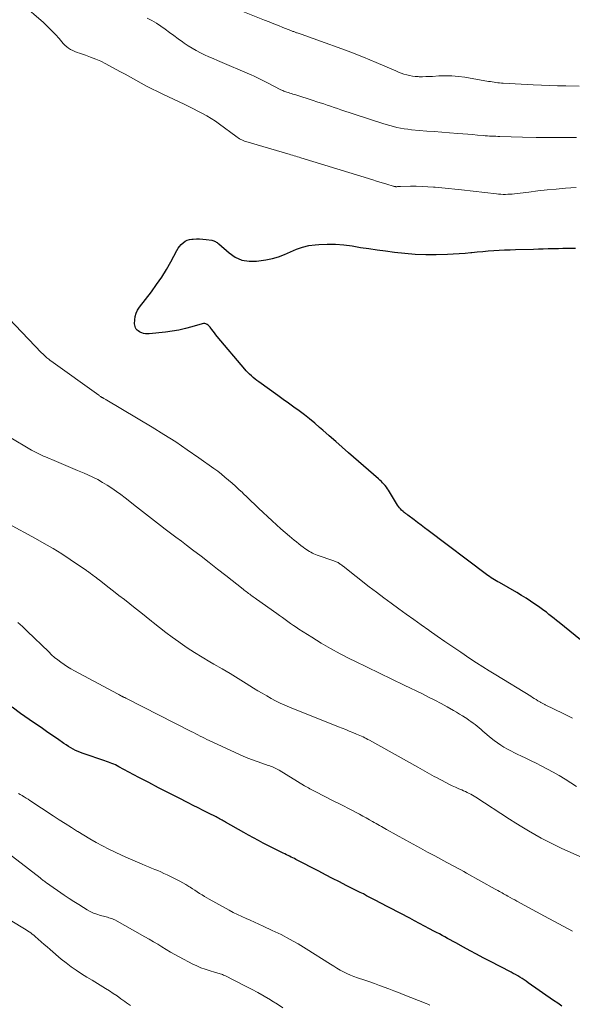
# Model space of a CAD drawing. Units: feet. Extents: x 1924991 to 1930000, y 510000 to 515000.
# Drawn here: x 1925896 to 1926010, y 511816 to 512019 of the extents above; entities that cross this region are included whole.
import ezdxf

# ---------------------------------------------------------------- set-up
doc = ezdxf.new("R2010")
doc.units = ezdxf.units.FT
doc.header["$LTSCALE"] = 100
doc.header["$MEASUREMENT"] = 0
doc.layers.add('CONTOUR INDEX', color=32, linetype='Continuous', lineweight=25)
doc.layers.add('CONTOUR INTERMEDIATE', color=40, linetype='Continuous', lineweight=15)

msp = doc.modelspace()

# ---------------------------------------------------------------- linework, layer by layer
at = {"layer": 'CONTOUR INDEX', "flags": 128}
for points, elevation in [([(1926017.05, 511886.32), (1926007.11, 511894.36), (1926006.59, 511894.78), (1926006.06, 511895.21), (1926005.53, 511895.63), (1926005.01, 511896.06), (1926004.48, 511896.48), (1926003.94, 511896.89), (1926003.4, 511897.29), (1926002.85, 511897.68), (1926002.13, 511898.18), (1926001.21, 511898.8), (1926000.28, 511899.41), (1925999.34, 511899.99), (1925998.38, 511900.55), (1925994.76, 511902.61), (1925994.42, 511902.81), (1925994.08, 511903.01), (1925993.74, 511903.21), (1925993.4, 511903.42), (1925993.07, 511903.63), (1925992.74, 511903.85), (1925992.41, 511904.08), (1925992.09, 511904.32), (1925980.03, 511913.41), (1925979.3, 511913.96), (1925978.58, 511914.51), (1925977.86, 511915.06), (1925977.13, 511915.61), (1925975.87, 511916.57), (1925975.78, 511916.64), (1925975.69, 511916.71), (1925975.6, 511916.78), (1925975.5, 511916.85), (1925975.46, 511916.88), (1925975.39, 511916.93), (1925975.32, 511916.98), (1925975.25, 511917.03), (1925975.18, 511917.08), (1925975.11, 511917.13), (1925975.04, 511917.18), (1925974.98, 511917.24), (1925974.91, 511917.29), (1925974.56, 511917.61), (1925974.33, 511917.84), (1925974.11, 511918.08), (1925973.92, 511918.34), (1925973.74, 511918.6), (1925971.85, 511921.69), (1925971.64, 511922.02), (1925971.41, 511922.34), (1925971.17, 511922.65), (1925970.91, 511922.95), (1925970.64, 511923.23), (1925970.37, 511923.51), (1925970.08, 511923.78), (1925969.79, 511924.05), (1925963.61, 511929.45), (1925962.28, 511930.62), (1925960.94, 511931.79), (1925959.6, 511932.96), (1925958.26, 511934.13), (1925957.62, 511934.69), (1925956.59, 511935.57), (1925955.54, 511936.43), (1925954.47, 511937.27), (1925953.38, 511938.08), (1925952.28, 511938.89), (1925951.18, 511939.69), (1925950.08, 511940.48), (1925948.98, 511941.27), (1925945.06, 511944.07), (1925944.66, 511944.36), (1925944.26, 511944.67), (1925943.88, 511944.98), (1925943.51, 511945.31), (1925943.15, 511945.65), (1925942.79, 511946), (1925942.46, 511946.36), (1925942.13, 511946.73), (1925936.43, 511953.49), (1925936.15, 511953.84), (1925935.87, 511954.19), (1925935.6, 511954.55), (1925935.33, 511954.91), (1925935.13, 511955.2), (1925934.96, 511955.41), (1925934.77, 511955.61), (1925934.57, 511955.79), (1925934.35, 511955.95), (1925934.11, 511956.06), (1925933.86, 511956.13), (1925933.61, 511956.13), (1925933.35, 511956.09), (1925931.21, 511955.46), (1925929.87, 511955.1), (1925928.52, 511954.8), (1925927.15, 511954.56), (1925925.77, 511954.38), (1925922.38, 511954.01), (1925921.98, 511954), (1925921.59, 511954.03), (1925921.21, 511954.11), (1925920.83, 511954.23), (1925920.65, 511954.3), (1925920.39, 511954.44), (1925920.14, 511954.6), (1925919.92, 511954.79), (1925919.72, 511955.01), (1925919.57, 511955.26), (1925919.46, 511955.53), (1925919.4, 511955.81), (1925919.38, 511956.1), (1925919.41, 511956.93), (1925919.51, 511957.62), (1925919.68, 511958.28), (1925919.98, 511958.9), (1925920.35, 511959.49), (1925922.84, 511962.72), (1925923.93, 511964.21), (1925924.97, 511965.73), (1925925.94, 511967.29), (1925926.85, 511968.9), (1925928.12, 511971.24), (1925928.38, 511971.68), (1925928.68, 511972.09), (1925929.02, 511972.47), (1925929.39, 511972.83), (1925929.79, 511973.13), (1925930.23, 511973.36), (1925930.7, 511973.5), (1925931.2, 511973.58), (1925931.49, 511973.6), (1925932.15, 511973.62), (1925932.81, 511973.61), (1925933.47, 511973.57), (1925934.13, 511973.5), (1925935.32, 511973.35), (1925935.52, 511973.31), (1925935.72, 511973.26), (1925935.9, 511973.18), (1925936.09, 511973.09), (1925936.26, 511972.98), (1925936.43, 511972.86), (1925936.59, 511972.74), (1925936.75, 511972.6), (1925938.89, 511970.72), (1925940.18, 511969.86), (1925941.54, 511969.25), (1925943.02, 511969.01), (1925944.57, 511969.03), (1925946.52, 511969.31), (1925947.84, 511969.57), (1925949.13, 511969.92), (1925950.38, 511970.4), (1925951.6, 511970.96), (1925952.83, 511971.5), (1925954.08, 511971.95), (1925955.38, 511972.24), (1925956.71, 511972.42), (1925957.47, 511972.48), (1925959.19, 511972.56), (1925960.92, 511972.54), (1925962.63, 511972.4), (1925964.34, 511972.16), (1925966.06, 511971.88), (1925967.77, 511971.61), (1925969.49, 511971.36), (1925971.21, 511971.13), (1925973.09, 511970.89), (1925975.23, 511970.66), (1925977.39, 511970.5), (1925979.54, 511970.43), (1925981.7, 511970.43), (1925984.02, 511970.47), (1925985.24, 511970.51), (1925986.46, 511970.58), (1925987.68, 511970.67), (1925988.9, 511970.79), (1925989.08, 511970.81), (1925990.21, 511970.93), (1925991.34, 511971.03), (1925992.47, 511971.13), (1925993.6, 511971.21), (1925994.73, 511971.28), (1925995.86, 511971.34), (1925996.99, 511971.39), (1925998.13, 511971.42), (1926001.83, 511971.53), (1926002.84, 511971.55), (1926003.85, 511971.58), (1926004.86, 511971.61), (1926005.87, 511971.64), (1926006.15, 511971.64), (1926007.02, 511971.67), (1926007.89, 511971.69), (1926008.75, 511971.71), (1926009.62, 511971.72), (1926010.48, 511971.74)], 1000), ([(1926007.7, 511815.15), (1926006.82, 511815.71), (1926005.95, 511816.29), (1926000.75, 511819.96), (1926000.32, 511820.25), (1925999.89, 511820.55), (1925999.45, 511820.83), (1925999.01, 511821.11), (1925998.56, 511821.37), (1925998.11, 511821.64), (1925997.65, 511821.89), (1925997.19, 511822.13), (1925992.81, 511824.4), (1925991.44, 511825.12), (1925990.07, 511825.85), (1925988.71, 511826.58), (1925987.35, 511827.32), (1925985.76, 511828.18), (1925985.19, 511828.49), (1925984.63, 511828.8), (1925984.06, 511829.11), (1925983.49, 511829.42), (1925982.92, 511829.73), (1925982.36, 511830.04), (1925981.78, 511830.34), (1925981.21, 511830.64), (1925980.31, 511831.12), (1925979.29, 511831.65), (1925978.27, 511832.19), (1925977.25, 511832.73), (1925976.23, 511833.27), (1925970.01, 511836.54), (1925969.34, 511836.9), (1925968.67, 511837.25), (1925968, 511837.6), (1925967.32, 511837.94), (1925966.65, 511838.29), (1925965.98, 511838.63), (1925965.31, 511838.97), (1925964.63, 511839.31), (1925963.12, 511840.07), (1925961.7, 511840.79), (1925960.27, 511841.51), (1925958.85, 511842.24), (1925957.43, 511842.98), (1925952.73, 511845.42), (1925952.4, 511845.59), (1925952.07, 511845.75), (1925951.75, 511845.92), (1925951.42, 511846.09), (1925951.09, 511846.25), (1925950.77, 511846.41), (1925950.44, 511846.57), (1925950.11, 511846.73), (1925949.38, 511847.07), (1925948.69, 511847.41), (1925948, 511847.75), (1925947.31, 511848.09), (1925946.63, 511848.44), (1925945.96, 511848.78), (1925944.95, 511849.31), (1925943.94, 511849.86), (1925942.94, 511850.41), (1925941.95, 511850.98), (1925938.18, 511853.15), (1925937.94, 511853.3), (1925937.69, 511853.43), (1925937.45, 511853.57), (1925937.2, 511853.71), (1925936.95, 511853.84), (1925936.7, 511853.97), (1925936.45, 511854.1), (1925936.2, 511854.23), (1925934.61, 511855.02), (1925933.56, 511855.54), (1925932.52, 511856.06), (1925931.48, 511856.59), (1925930.43, 511857.12), (1925928.42, 511858.14), (1925926.38, 511859.19), (1925924.34, 511860.25), (1925922.3, 511861.31), (1925920.27, 511862.38), (1925916.13, 511864.58), (1925915.77, 511864.76), (1925915.42, 511864.94), (1925915.05, 511865.1), (1925914.69, 511865.26), (1925914.32, 511865.41), (1925913.94, 511865.55), (1925913.57, 511865.69), (1925913.19, 511865.82), (1925908.74, 511867.31), (1925908.2, 511867.5), (1925907.68, 511867.71), (1925907.17, 511867.96), (1925906.67, 511868.22), (1925906.18, 511868.5), (1925905.69, 511868.79), (1925905.22, 511869.1), (1925904.75, 511869.41), (1925903.42, 511870.33), (1925902.29, 511871.11), (1925901.16, 511871.89), (1925900.03, 511872.67), (1925898.9, 511873.45), (1925897.58, 511874.36), (1925895.81, 511875.61), (1925894.05, 511876.89)], 980)]:
    msp.add_lwpolyline(points, dxfattribs=dict(at, elevation=elevation))
at = {"layer": 'CONTOUR INTERMEDIATE', "flags": 128}
for points, elevation in [([(1925896.06, 512022.22), (1925900.54, 512018.3), (1925901.39, 512017.52), (1925902.22, 512016.71), (1925903.01, 512015.87), (1925903.78, 512015), (1925904.63, 512013.99), (1925904.97, 512013.63), (1925905.33, 512013.3), (1925905.73, 512013.01), (1925906.15, 512012.75), (1925906.59, 512012.53), (1925907.04, 512012.32), (1925907.5, 512012.13), (1925907.97, 512011.97), (1925909.2, 512011.57), (1925910.28, 512011.19), (1925911.34, 512010.78), (1925912.38, 512010.31), (1925913.4, 512009.8), (1925916.34, 512008.24), (1925917.45, 512007.64), (1925918.55, 512007.05), (1925919.65, 512006.44), (1925920.75, 512005.82), (1925921.84, 512005.21), (1925922.95, 512004.62), (1925924.07, 512004.06), (1925925.2, 512003.51), (1925929.61, 512001.44), (1925930.56, 512000.98), (1925931.51, 512000.52), (1925932.45, 512000.04), (1925933.38, 511999.55), (1925934.3, 511999.04), (1925935.2, 511998.5), (1925936.07, 511997.92), (1925936.93, 511997.31), (1925940.3, 511994.82), (1925940.54, 511994.65), (1925940.79, 511994.49), (1925941.04, 511994.33), (1925941.3, 511994.19), (1925941.56, 511994.06), (1925941.83, 511993.94), (1925942.11, 511993.83), (1925942.39, 511993.74), (1925951.01, 511991.21), (1925951.35, 511991.1), (1925951.69, 511991), (1925952.04, 511990.9), (1925952.38, 511990.8), (1925952.73, 511990.7), (1925953.07, 511990.6), (1925953.41, 511990.49), (1925953.76, 511990.39), (1925968.63, 511985.8), (1925969.35, 511985.58), (1925970.08, 511985.35), (1925970.81, 511985.13), (1925971.53, 511984.91), (1925972.8, 511984.52), (1925972.89, 511984.49), (1925972.99, 511984.47), (1925973.08, 511984.45), (1925973.18, 511984.43), (1925973.28, 511984.42), (1925973.38, 511984.41), (1925973.48, 511984.41), (1925973.58, 511984.41), (1925973.68, 511984.42), (1925973.84, 511984.43), (1925973.99, 511984.43), (1925974.15, 511984.44), (1925974.3, 511984.44), (1925976.38, 511984.49), (1925977.58, 511984.49), (1925978.78, 511984.47), (1925979.97, 511984.41), (1925981.16, 511984.33), (1925981.5, 511984.3), (1925982.86, 511984.18), (1925984.22, 511984.05), (1925985.58, 511983.9), (1925986.94, 511983.75), (1925994.15, 511982.91), (1925994.62, 511982.87), (1925995.09, 511982.84), (1925995.55, 511982.82), (1925996.02, 511982.82), (1925996.49, 511982.84), (1925996.96, 511982.86), (1925997.42, 511982.9), (1925997.89, 511982.95), (1926000.86, 511983.31), (1926002.75, 511983.53), (1926004.65, 511983.73), (1926006.54, 511983.91), (1926008.44, 511984.09), (1926010.61, 511984.27)], 996), ([(1925941.39, 512020.77), (1925946.21, 512018.84), (1925947.17, 512018.46), (1925948.12, 512018.08), (1925949.08, 512017.7), (1925950.04, 512017.32), (1925951.66, 512016.68), (1925951.81, 512016.63), (1925951.96, 512016.57), (1925952.11, 512016.5), (1925952.25, 512016.44), (1925952.4, 512016.38), (1925952.55, 512016.32), (1925952.7, 512016.27), (1925952.86, 512016.21), (1925952.96, 512016.17), (1925953.16, 512016.1), (1925953.36, 512016.03), (1925953.56, 512015.96), (1925953.77, 512015.89), (1925958.79, 512014.15), (1925961.44, 512013.19), (1925964.08, 512012.2), (1925966.69, 512011.16), (1925969.29, 512010.07), (1925973.37, 512008.32), (1925973.92, 512008.1), (1925974.48, 512007.88), (1925975.05, 512007.69), (1925975.63, 512007.51), (1925976.21, 512007.36), (1925976.8, 512007.25), (1925977.39, 512007.18), (1925977.99, 512007.15), (1925978.18, 512007.14), (1925978.88, 512007.14), (1925979.57, 512007.15), (1925980.27, 512007.17), (1925980.97, 512007.21), (1925982.28, 512007.29), (1925983.62, 512007.33), (1925984.97, 512007.31), (1925986.31, 512007.19), (1925987.64, 512007.01), (1925992.54, 512006.17), (1925992.91, 512006.11), (1925993.29, 512006.05), (1925993.67, 512005.99), (1925994.05, 512005.93), (1925994.42, 512005.88), (1925994.8, 512005.84), (1925995.18, 512005.8), (1925995.56, 512005.78), (1926001.77, 512005.47), (1926003.45, 512005.4), (1926005.13, 512005.33), (1926006.81, 512005.28), (1926008.5, 512005.24), (1926011.25, 512005.19)], 988), ([(1925921.94, 512019.25), (1925922.91, 512018.73), (1925923.87, 512018.18), (1925924.8, 512017.57), (1925925.71, 512016.94), (1925926.61, 512016.28), (1925927.5, 512015.63), (1925928.4, 512014.98), (1925929.3, 512014.32), (1925929.64, 512014.08), (1925930.44, 512013.53), (1925931.26, 512013.01), (1925932.1, 512012.54), (1925932.96, 512012.09), (1925933.83, 512011.68), (1925934.71, 512011.27), (1925935.59, 512010.87), (1925936.48, 512010.49), (1925943.57, 512007.48), (1925943.98, 512007.3), (1925944.39, 512007.11), (1925944.8, 512006.91), (1925945.21, 512006.71), (1925945.61, 512006.5), (1925946.01, 512006.3), (1925946.41, 512006.09), (1925946.82, 512005.88), (1925949.61, 512004.44), (1925949.81, 512004.34), (1925950.02, 512004.25), (1925950.23, 512004.16), (1925950.44, 512004.08), (1925950.66, 512004.01), (1925950.87, 512003.93), (1925951.09, 512003.87), (1925951.31, 512003.8), (1925951.49, 512003.75), (1925951.79, 512003.66), (1925952.1, 512003.56), (1925952.4, 512003.47), (1925952.71, 512003.37), (1925956.3, 512002.2), (1925957.02, 512001.97), (1925957.73, 512001.73), (1925958.45, 512001.5), (1925959.16, 512001.26), (1925959.88, 512001.02), (1925960.6, 512000.78), (1925961.31, 512000.54), (1925962.03, 512000.31), (1925970.67, 511997.47), (1925971.39, 511997.24), (1925972.12, 511997.03), (1925972.86, 511996.84), (1925973.59, 511996.66), (1925974.34, 511996.51), (1925975.08, 511996.38), (1925975.84, 511996.27), (1925976.59, 511996.19), (1925978.19, 511996.05), (1925979.75, 511995.91), (1925981.31, 511995.78), (1925982.87, 511995.66), (1925984.43, 511995.54), (1925986.18, 511995.41), (1925987.2, 511995.33), (1925988.22, 511995.26), (1925989.24, 511995.17), (1925990.25, 511995.08), (1925991.42, 511994.98), (1925991.86, 511994.95), (1925992.29, 511994.91), (1925992.72, 511994.88), (1925993.16, 511994.86), (1925993.59, 511994.84), (1925994.02, 511994.82), (1925994.46, 511994.8), (1925994.89, 511994.79), (1925999.58, 511994.66), (1926002.36, 511994.6), (1926005.14, 511994.56), (1926007.92, 511994.56), (1926010.7, 511994.58)], 992), ([(1926009.91, 511874.6), (1926007.96, 511875.6), (1926004.26, 511877.39), (1926004.13, 511877.46), (1926004, 511877.52), (1926003.87, 511877.58), (1926003.74, 511877.64), (1926003.61, 511877.71), (1926003.49, 511877.77), (1926003.36, 511877.84), (1926003.24, 511877.92), (1926002.74, 511878.22), (1926002.36, 511878.45), (1926001.99, 511878.67), (1926001.62, 511878.9), (1926001.25, 511879.13), (1925994.04, 511883.54), (1925992.69, 511884.38), (1925991.35, 511885.22), (1925990.02, 511886.08), (1925988.69, 511886.95), (1925986.77, 511888.22), (1925985.13, 511889.32), (1925983.5, 511890.43), (1925981.88, 511891.56), (1925980.27, 511892.71), (1925980.16, 511892.79), (1925978.62, 511893.9), (1925977.07, 511895.01), (1925975.52, 511896.12), (1925973.97, 511897.23), (1925972.42, 511898.34), (1925970.89, 511899.47), (1925969.37, 511900.62), (1925967.86, 511901.78), (1925962.47, 511905.99), (1925962.32, 511906.11), (1925962.17, 511906.22), (1925962.02, 511906.34), (1925961.87, 511906.45), (1925961.82, 511906.49), (1925961.69, 511906.58), (1925961.56, 511906.67), (1925961.42, 511906.74), (1925961.27, 511906.82), (1925961.23, 511906.84), (1925961.06, 511906.91), (1925960.88, 511906.98), (1925960.71, 511907.05), (1925960.53, 511907.12), (1925957.11, 511908.31), (1925956.77, 511908.44), (1925956.44, 511908.58), (1925956.12, 511908.73), (1925955.8, 511908.89), (1925955.49, 511909.07), (1925955.18, 511909.25), (1925954.88, 511909.45), (1925954.59, 511909.66), (1925954.22, 511909.93), (1925953.75, 511910.29), (1925953.29, 511910.65), (1925952.83, 511911.02), (1925952.37, 511911.39), (1925951.42, 511912.18), (1925950.5, 511912.97), (1925949.58, 511913.76), (1925948.68, 511914.57), (1925947.79, 511915.39), (1925944.99, 511918.02), (1925944.2, 511918.77), (1925943.4, 511919.52), (1925942.61, 511920.28), (1925941.82, 511921.03), (1925941.64, 511921.21), (1925940.94, 511921.87), (1925940.23, 511922.52), (1925939.51, 511923.17), (1925938.79, 511923.81), (1925938.05, 511924.43), (1925937.3, 511925.04), (1925936.54, 511925.63), (1925935.76, 511926.2), (1925932.63, 511928.43), (1925930.26, 511930.07), (1925927.87, 511931.68), (1925925.44, 511933.23), (1925922.98, 511934.74), (1925913.63, 511940.31), (1925913.52, 511940.37), (1925913.41, 511940.44), (1925913.3, 511940.5), (1925913.18, 511940.56), (1925913.12, 511940.59), (1925913.04, 511940.64), (1925912.96, 511940.69), (1925912.88, 511940.73), (1925912.79, 511940.78), (1925912.71, 511940.83), (1925912.63, 511940.88), (1925912.55, 511940.93), (1925912.48, 511940.98), (1925912.41, 511941.02), (1925912.3, 511941.1), (1925912.19, 511941.17), (1925912.08, 511941.25), (1925911.97, 511941.32), (1925902.07, 511948.42), (1925901.95, 511948.51), (1925901.84, 511948.59), (1925901.73, 511948.68), (1925901.62, 511948.77), (1925901.26, 511949.08), (1925900.97, 511949.33), (1925900.69, 511949.59), (1925900.42, 511949.85), (1925900.16, 511950.12), (1925889.27, 511961.48)], 996), ([(1926010.74, 511860.47), (1926009.56, 511861.26), (1926008.35, 511862.03), (1926007.12, 511862.75), (1926005.87, 511863.44), (1926003.38, 511864.77), (1926002.35, 511865.31), (1926001.32, 511865.83), (1926000.27, 511866.34), (1925999.23, 511866.83), (1925998.6, 511867.13), (1925997.87, 511867.48), (1925997.14, 511867.84), (1925996.43, 511868.23), (1925995.72, 511868.64), (1925995.04, 511869.07), (1925994.36, 511869.52), (1925993.72, 511870.01), (1925993.08, 511870.51), (1925991.38, 511871.95), (1925990.98, 511872.29), (1925990.57, 511872.63), (1925990.16, 511872.96), (1925989.75, 511873.29), (1925989.33, 511873.61), (1925988.9, 511873.93), (1925988.47, 511874.23), (1925988.03, 511874.53), (1925987.73, 511874.72), (1925987.13, 511875.1), (1925986.53, 511875.47), (1925985.92, 511875.83), (1925985.31, 511876.19), (1925984.01, 511876.93), (1925982.73, 511877.63), (1925981.45, 511878.32), (1925980.15, 511878.98), (1925978.85, 511879.63), (1925975.11, 511881.41), (1925972.56, 511882.64), (1925970, 511883.88), (1925967.45, 511885.13), (1925964.9, 511886.38), (1925963.86, 511886.88), (1925961.85, 511887.92), (1925959.86, 511888.99), (1925957.91, 511890.14), (1925955.99, 511891.32), (1925953.35, 511893.01), (1925952.77, 511893.39), (1925952.19, 511893.78), (1925951.62, 511894.18), (1925951.05, 511894.59), (1925950.48, 511894.99), (1925949.91, 511895.4), (1925949.35, 511895.81), (1925948.78, 511896.22), (1925944.55, 511899.22), (1925944.32, 511899.38), (1925944.09, 511899.55), (1925943.86, 511899.71), (1925943.62, 511899.88), (1925943.39, 511900.04), (1925943.16, 511900.21), (1925942.93, 511900.38), (1925942.7, 511900.55), (1925942.47, 511900.72), (1925942.24, 511900.9), (1925942.01, 511901.07), (1925941.79, 511901.25), (1925938.23, 511904.08), (1925936.52, 511905.42), (1925934.81, 511906.76), (1925933.1, 511908.08), (1925931.37, 511909.39), (1925930.13, 511910.33), (1925929.03, 511911.17), (1925927.92, 511912.01), (1925926.81, 511912.85), (1925925.7, 511913.69), (1925924.75, 511914.41), (1925924.12, 511914.89), (1925923.49, 511915.37), (1925922.87, 511915.85), (1925922.24, 511916.33), (1925921.62, 511916.82), (1925921, 511917.3), (1925920.38, 511917.79), (1925919.76, 511918.28), (1925917.45, 511920.1), (1925916.54, 511920.79), (1925915.62, 511921.47), (1925914.68, 511922.11), (1925913.72, 511922.74), (1925912.75, 511923.33), (1925911.75, 511923.89), (1925910.74, 511924.4), (1925909.7, 511924.87), (1925908.96, 511925.2), (1925907.54, 511925.81), (1925906.11, 511926.42), (1925904.69, 511927.02), (1925903.26, 511927.62), (1925900.93, 511928.6), (1925900.52, 511928.77), (1925900.1, 511928.96), (1925899.69, 511929.15), (1925899.29, 511929.35), (1925898.88, 511929.56), (1925898.48, 511929.77), (1925898.09, 511929.99), (1925897.7, 511930.22), (1925893.8, 511932.52)], 992), ([(1926012.61, 511845.5), (1926007.52, 511847.79), (1926006.14, 511848.44), (1926004.76, 511849.11), (1926003.41, 511849.83), (1926002.08, 511850.58), (1926000.76, 511851.35), (1925999.44, 511852.14), (1925998.14, 511852.95), (1925996.85, 511853.78), (1925989.92, 511858.26), (1925989.57, 511858.48), (1925989.22, 511858.69), (1925988.86, 511858.89), (1925988.5, 511859.08), (1925988.13, 511859.26), (1925987.76, 511859.44), (1925987.38, 511859.61), (1925987.01, 511859.78), (1925986.38, 511860.05), (1925985.69, 511860.35), (1925985.01, 511860.67), (1925984.34, 511861), (1925983.67, 511861.34), (1925981.8, 511862.33), (1925981.3, 511862.59), (1925980.81, 511862.85), (1925980.32, 511863.12), (1925979.84, 511863.39), (1925979.35, 511863.67), (1925978.87, 511863.94), (1925978.38, 511864.21), (1925977.89, 511864.49), (1925967.9, 511870.05), (1925967.58, 511870.22), (1925967.25, 511870.4), (1925966.93, 511870.57), (1925966.6, 511870.73), (1925966.26, 511870.89), (1925965.93, 511871.04), (1925965.59, 511871.19), (1925965.25, 511871.33), (1925964.47, 511871.65), (1925963.74, 511871.95), (1925963.01, 511872.25), (1925962.28, 511872.54), (1925961.54, 511872.83), (1925951.39, 511876.9), (1925950.42, 511877.31), (1925949.46, 511877.74), (1925948.52, 511878.21), (1925947.59, 511878.7), (1925946.68, 511879.22), (1925945.77, 511879.75), (1925944.87, 511880.29), (1925943.97, 511880.84), (1925942.45, 511881.79), (1925940.8, 511882.8), (1925939.13, 511883.81), (1925937.46, 511884.8), (1925935.77, 511885.78), (1925934.89, 511886.28), (1925933.33, 511887.21), (1925931.78, 511888.16), (1925930.26, 511889.15), (1925928.76, 511890.18), (1925928.49, 511890.37), (1925927.14, 511891.33), (1925925.81, 511892.32), (1925924.51, 511893.33), (1925923.21, 511894.36), (1925922.87, 511894.64), (1925921.76, 511895.55), (1925920.64, 511896.45), (1925919.52, 511897.34), (1925918.39, 511898.23), (1925917.26, 511899.11), (1925916.13, 511899.99), (1925914.99, 511900.87), (1925913.86, 511901.75), (1925912.04, 511903.16), (1925911.73, 511903.41), (1925911.41, 511903.65), (1925911.09, 511903.89), (1925910.77, 511904.13), (1925910.43, 511904.38), (1925910.28, 511904.49), (1925910.13, 511904.61), (1925909.98, 511904.72), (1925909.83, 511904.83), (1925909.68, 511904.94), (1925909.53, 511905.05), (1925909.37, 511905.16), (1925909.22, 511905.26), (1925906.05, 511907.4), (1925904.3, 511908.55), (1925902.52, 511909.66), (1925900.71, 511910.72), (1925898.88, 511911.75), (1925887.68, 511917.78)], 988), ([(1926009.89, 511830.62), (1926007.96, 511831.65), (1926006.04, 511832.69), (1926004.11, 511833.72), (1925998.4, 511836.81), (1925997.93, 511837.06), (1925997.47, 511837.32), (1925997, 511837.58), (1925996.54, 511837.83), (1925996.18, 511838.03), (1925995.89, 511838.19), (1925995.61, 511838.35), (1925995.32, 511838.51), (1925995.04, 511838.67), (1925994.76, 511838.83), (1925994.47, 511838.99), (1925994.19, 511839.15), (1925993.9, 511839.31), (1925987.98, 511842.61), (1925987.4, 511842.93), (1925986.82, 511843.25), (1925986.24, 511843.57), (1925985.65, 511843.88), (1925985.07, 511844.2), (1925984.49, 511844.51), (1925983.9, 511844.83), (1925983.32, 511845.14), (1925981.45, 511846.14), (1925979.94, 511846.96), (1925978.43, 511847.78), (1925976.92, 511848.61), (1925975.41, 511849.44), (1925971.46, 511851.64), (1925971.1, 511851.84), (1925970.73, 511852.04), (1925970.37, 511852.25), (1925970.01, 511852.45), (1925969.64, 511852.66), (1925969.28, 511852.87), (1925968.92, 511853.07), (1925968.55, 511853.27), (1925967.91, 511853.63), (1925967.22, 511854.02), (1925966.53, 511854.39), (1925965.84, 511854.77), (1925965.14, 511855.14), (1925964.55, 511855.44), (1925963.56, 511855.96), (1925962.57, 511856.48), (1925961.57, 511856.99), (1925960.58, 511857.49), (1925956.69, 511859.46), (1925956.41, 511859.6), (1925956.13, 511859.74), (1925955.86, 511859.89), (1925955.58, 511860.04), (1925955.31, 511860.19), (1925955.04, 511860.34), (1925954.77, 511860.5), (1925954.51, 511860.66), (1925949.26, 511863.86), (1925949, 511864.02), (1925948.72, 511864.16), (1925948.44, 511864.3), (1925948.16, 511864.42), (1925947.87, 511864.54), (1925947.58, 511864.65), (1925947.29, 511864.75), (1925947, 511864.85), (1925945.64, 511865.29), (1925944.67, 511865.63), (1925943.72, 511865.98), (1925942.77, 511866.37), (1925941.83, 511866.78), (1925934.79, 511870.01), (1925934.32, 511870.23), (1925933.85, 511870.46), (1925933.38, 511870.69), (1925932.92, 511870.92), (1925932.46, 511871.16), (1925932, 511871.4), (1925931.53, 511871.63), (1925931.07, 511871.87), (1925917.71, 511878.67), (1925917.58, 511878.74), (1925917.46, 511878.8), (1925917.34, 511878.86), (1925917.21, 511878.91), (1925917.06, 511878.98), (1925917.01, 511879.01), (1925916.96, 511879.03), (1925916.91, 511879.05), (1925916.87, 511879.08), (1925916.82, 511879.1), (1925916.77, 511879.13), (1925916.72, 511879.15), (1925916.67, 511879.18), (1925916.45, 511879.3), (1925916.29, 511879.39), (1925916.13, 511879.47), (1925915.97, 511879.56), (1925915.81, 511879.65), (1925906.92, 511884.39), (1925906.2, 511884.8), (1925905.49, 511885.22), (1925904.81, 511885.67), (1925904.14, 511886.15), (1925903.47, 511886.65), (1925902.83, 511887.18), (1925902.22, 511887.72), (1925901.61, 511888.29), (1925897.17, 511892.61), (1925896.2, 511893.52), (1925895.21, 511894.39)], 984), ([(1925980.39, 511815.35), (1925980, 511815.51), (1925979.61, 511815.67), (1925974.88, 511817.53), (1925973.9, 511817.91), (1925972.92, 511818.29), (1925971.94, 511818.67), (1925970.95, 511819.04), (1925969.97, 511819.41), (1925968.98, 511819.77), (1925967.99, 511820.12), (1925966.99, 511820.46), (1925965.43, 511820.99), (1925964.69, 511821.25), (1925963.97, 511821.54), (1925963.26, 511821.87), (1925962.56, 511822.21), (1925961.87, 511822.58), (1925961.19, 511822.97), (1925960.52, 511823.36), (1925959.85, 511823.77), (1925954.86, 511826.94), (1925953.15, 511827.98), (1925951.41, 511828.98), (1925949.63, 511829.9), (1925947.82, 511830.78), (1925945.94, 511831.65), (1925945.06, 511832.06), (1925944.17, 511832.46), (1925943.29, 511832.85), (1925942.4, 511833.23), (1925941.51, 511833.63), (1925940.64, 511834.04), (1925939.77, 511834.48), (1925938.92, 511834.94), (1925934.81, 511837.21), (1925934.3, 511837.5), (1925933.8, 511837.79), (1925933.31, 511838.1), (1925932.81, 511838.42), (1925932.32, 511838.74), (1925931.84, 511839.06), (1925931.35, 511839.37), (1925930.86, 511839.69), (1925930.6, 511839.85), (1925929.98, 511840.24), (1925929.35, 511840.61), (1925928.7, 511840.96), (1925928.05, 511841.29), (1925926.07, 511842.25), (1925925.44, 511842.55), (1925924.8, 511842.84), (1925924.16, 511843.11), (1925923.52, 511843.38), (1925922.87, 511843.65), (1925922.22, 511843.91), (1925921.58, 511844.18), (1925920.94, 511844.46), (1925918.01, 511845.72), (1925916.67, 511846.31), (1925915.33, 511846.93), (1925914.01, 511847.58), (1925912.7, 511848.24), (1925911.41, 511848.94), (1925910.13, 511849.66), (1925908.87, 511850.41), (1925907.62, 511851.19), (1925907.57, 511851.21), (1925906.31, 511852.02), (1925905.05, 511852.83), (1925903.79, 511853.64), (1925902.54, 511854.46), (1925897.72, 511857.62), (1925897.34, 511857.87), (1925896.95, 511858.11), (1925896.57, 511858.36), (1925896.18, 511858.6), (1925896.1, 511858.64), (1925895.75, 511858.86), (1925895.4, 511859.07)], 976), ([(1925950.02, 511814.8), (1925948.88, 511815.52), (1925947.73, 511816.23), (1925947.46, 511816.4), (1925946.16, 511817.17), (1925944.84, 511817.92), (1925943.51, 511818.63), (1925942.17, 511819.33), (1925938, 511821.43), (1925937.77, 511821.54), (1925937.54, 511821.64), (1925937.31, 511821.72), (1925937.07, 511821.8), (1925936.83, 511821.88), (1925936.59, 511821.95), (1925936.35, 511822.02), (1925936.11, 511822.09), (1925934.81, 511822.46), (1925933.93, 511822.74), (1925933.07, 511823.05), (1925932.22, 511823.42), (1925931.39, 511823.82), (1925928.56, 511825.3), (1925927.66, 511825.79), (1925926.76, 511826.29), (1925925.88, 511826.82), (1925925.01, 511827.36), (1925924.14, 511827.9), (1925923.26, 511828.44), (1925922.38, 511828.96), (1925921.49, 511829.47), (1925915.3, 511832.92), (1925915.05, 511833.04), (1925914.81, 511833.15), (1925914.56, 511833.25), (1925914.3, 511833.33), (1925914.04, 511833.4), (1925913.78, 511833.48), (1925913.51, 511833.55), (1925913.25, 511833.62), (1925912.31, 511833.87), (1925911.59, 511834.09), (1925910.89, 511834.35), (1925910.21, 511834.67), (1925909.55, 511835.03), (1925908.81, 511835.47), (1925907.81, 511836.09), (1925906.81, 511836.72), (1925905.82, 511837.38), (1925904.84, 511838.05), (1925901.15, 511840.63), (1925900.98, 511840.75), (1925900.81, 511840.87), (1925900.64, 511840.99), (1925900.48, 511841.11), (1925900.31, 511841.24), (1925900.14, 511841.36), (1925899.98, 511841.49), (1925899.82, 511841.61), (1925891.73, 511847.87)], 972), ([(1925918.55, 511815.28), (1925918.13, 511815.55), (1925917.72, 511815.83), (1925917.32, 511816.11), (1925916.55, 511816.66), (1925915.76, 511817.22), (1925914.96, 511817.76), (1925914.15, 511818.28), (1925913.33, 511818.79), (1925912.78, 511819.13), (1925911.69, 511819.8), (1925910.59, 511820.47), (1925909.5, 511821.14), (1925908.4, 511821.81), (1925907.3, 511822.52), (1925906.24, 511823.26), (1925905.22, 511824.05), (1925904.22, 511824.86), (1925901.94, 511826.82), (1925901.32, 511827.36), (1925900.7, 511827.89), (1925900.08, 511828.43), (1925899.46, 511828.97), (1925898.82, 511829.53), (1925898.52, 511829.78), (1925898.22, 511830.02), (1925897.91, 511830.26), (1925897.59, 511830.48), (1925897.26, 511830.7), (1925896.94, 511830.91), (1925896.61, 511831.11), (1925896.27, 511831.32), (1925892.75, 511833.41)], 968)]:
    msp.add_lwpolyline(points, dxfattribs=dict(at, elevation=elevation))

doc.saveas('drawing.dxf')
